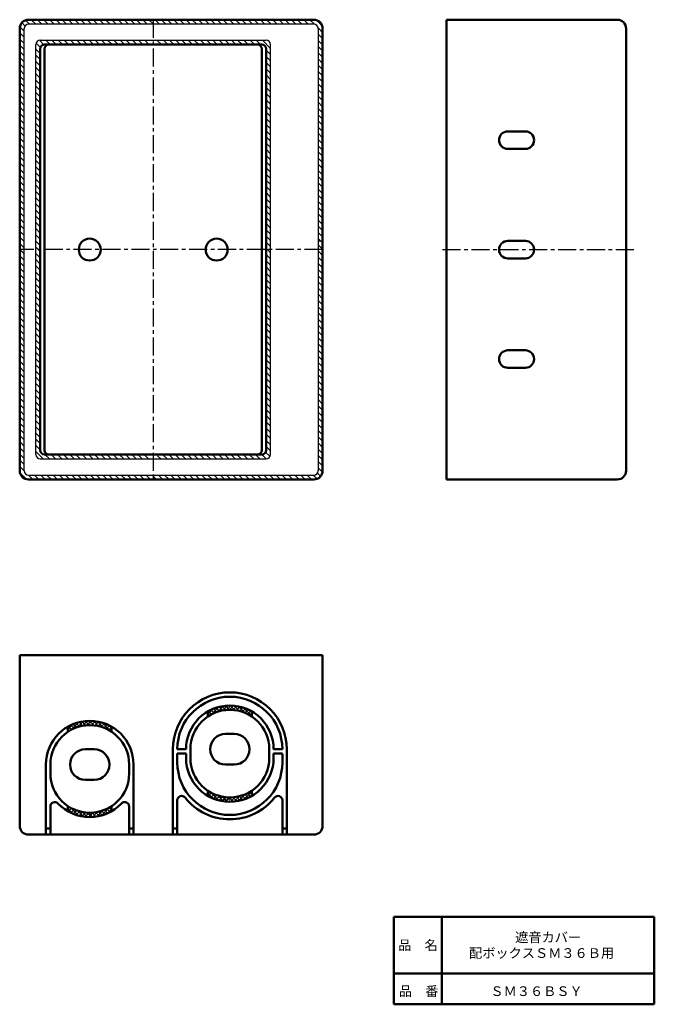
# Model space of a CAD drawing. Units: millimetres. Extents: x 41 to 186, y 20 to 245.
import ezdxf

# ---------------------------------------------------------------- set-up
doc = ezdxf.new("R2010")
doc.units = ezdxf.units.MM
doc.header["$LTSCALE"] = 0.129829
doc.linetypes.add('CENTER', pattern=[50.8, 31.75, -6.35, 6.35, -6.35])
doc.linetypes.add('DOTSX', pattern=[6.35, 3.175, -3.175])
for name, color, linetype in [('NoLayerName_001', 7, 'Continuous'), ('NoLayerName_002', 7, 'Continuous'), ('NoLayerName_003', 7, 'Continuous')]:
    doc.layers.add(name, color=color, linetype=linetype)
doc.styles.get("Standard").update_dxf_attribs({"font": 'txt', "bigfont": 'extfont2'})

# ---------------------------------------------------------------- blocks, each defined once
blk = doc.blocks.new('*X1')
at = {"color": 7, "linetype": 'Continuous', "lineweight": 25}
for p, q in [((0.3, 1.82), (0, 1.53)), ((0.15, 1.33), (0, 1.48)), ((0.84, 1.52), (0.47, 1.15)), ((1.76, 0.57), (0.78, 1.55)), ((1.41, 1.24), (1.04, 0.87)), ((2.02, 1.01), (1.63, 0.62)), ((2.96, 0.22), (2.25, 0.93)), ((2.67, 0.81), (2.27, 0.4)), ((3.37, 0.65), (2.94, 0.22)), ((3.97, 0.05), (3.38, 0.65)), ((4.11, 0.54), (3.66, 0.09)), ((4.88, 0), (4.35, 0.52)), ((4.91, 0.5), (4.43, 0.02))]:
    blk.add_line(p, q, dxfattribs=at)
blk = doc.blocks.new('*X2')
at = {"color": 7, "linetype": 'Continuous', "lineweight": 25}
for p, q in [((0.37, 1.65), (0, 1.28)), ((1.15, 0.73), (0.05, 1.83)), ((0.93, 1.36), (0.56, 0.99)), ((1.53, 1.11), (1.15, 0.73)), ((2.41, 0.31), (1.66, 1.07)), ((2.17, 0.9), (1.77, 0.5)), ((2.84, 0.72), (2.42, 0.31)), ((3.47, 0.1), (2.85, 0.72)), ((3.56, 0.59), (3.12, 0.16)), ((4.33, 0.51), (3.86, 0.05)), ((4.41, 0.01), (3.87, 0.55)), ((4.9, 0.24), (4.66, 0)), ((4.9, 0.37), (4.77, 0.5))]:
    blk.add_line(p, q, dxfattribs=at)
blk = doc.blocks.new('*X3')
at = {"color": 7, "linetype": 'Continuous', "lineweight": 25}
for p, q in [((0.15, 0.5), (0, 0.34)), ((0.3, 0), (0, 0.3)), ((0.84, 0.31), (0.47, 0.68)), ((1.76, 1.26), (0.78, 0.27)), ((1.41, 0.58), (1.04, 0.96)), ((2.02, 0.82), (1.63, 1.21)), ((2.96, 1.6), (2.25, 0.89)), ((2.67, 1.02), (2.27, 1.42)), ((3.37, 1.18), (2.94, 1.6)), ((3.97, 1.77), (3.38, 1.18)), ((4.11, 1.28), (3.66, 1.73)), ((4.88, 1.82), (4.35, 1.3)), ((4.91, 1.33), (4.43, 1.81))]:
    blk.add_line(p, q, dxfattribs=at)
blk = doc.blocks.new('*X4')
at = {"color": 7, "linetype": 'Continuous', "lineweight": 25}
for p, q in [((0.37, 0.18), (0, 0.55)), ((1.15, 1.1), (0.05, 0)), ((0.93, 0.46), (0.56, 0.84)), ((1.53, 0.71), (1.15, 1.1)), ((2.41, 1.52), (1.66, 0.76)), ((2.17, 0.93), (1.77, 1.33)), ((2.84, 1.1), (2.42, 1.52)), ((3.47, 1.73), (2.85, 1.11)), ((3.56, 1.24), (3.12, 1.67)), ((4.33, 1.31), (3.86, 1.78)), ((4.41, 1.82), (3.87, 1.27)), ((4.9, 1.59), (4.66, 1.83)), ((4.9, 1.45), (4.77, 1.33))]:
    blk.add_line(p, q, dxfattribs=at)
blk = doc.blocks.new('*X5')
at = {"color": 7, "linetype": 'Continuous', "lineweight": 25}
for p, q in [((0.3, 1.82), (0, 1.53)), ((0.15, 1.33), (0, 1.48)), ((0.84, 1.52), (0.47, 1.15)), ((1.76, 0.57), (0.78, 1.55)), ((1.41, 1.24), (1.04, 0.87)), ((2.02, 1.01), (1.63, 0.62)), ((2.96, 0.22), (2.25, 0.93)), ((2.67, 0.81), (2.27, 0.4)), ((3.37, 0.65), (2.94, 0.22)), ((3.97, 0.05), (3.38, 0.65)), ((4.11, 0.54), (3.66, 0.09)), ((4.88, 0), (4.35, 0.52)), ((4.91, 0.5), (4.43, 0.02))]:
    blk.add_line(p, q, dxfattribs=at)
blk = doc.blocks.new('*X6')
at = {"color": 7, "linetype": 'Continuous', "lineweight": 25}
for p, q in [((0.37, 1.65), (0, 1.28)), ((1.15, 0.73), (0.05, 1.83)), ((0.93, 1.36), (0.56, 0.99)), ((1.53, 1.11), (1.15, 0.73)), ((2.41, 0.31), (1.66, 1.07)), ((2.17, 0.9), (1.77, 0.5)), ((2.84, 0.72), (2.42, 0.31)), ((3.47, 0.1), (2.85, 0.72)), ((3.56, 0.59), (3.12, 0.16)), ((4.33, 0.51), (3.86, 0.05)), ((4.41, 0.01), (3.87, 0.55)), ((4.9, 0.24), (4.66, 0)), ((4.9, 0.37), (4.77, 0.5))]:
    blk.add_line(p, q, dxfattribs=at)
blk = doc.blocks.new('*X7')
at = {"color": 7, "linetype": 'Continuous', "lineweight": 25}
for p, q in [((0.15, 0.5), (0, 0.34)), ((0.3, 0), (0, 0.3)), ((0.84, 0.31), (0.47, 0.68)), ((1.76, 1.26), (0.78, 0.27)), ((1.41, 0.58), (1.04, 0.96)), ((2.02, 0.82), (1.63, 1.21)), ((2.96, 1.6), (2.25, 0.89)), ((2.67, 1.02), (2.27, 1.42)), ((3.37, 1.18), (2.94, 1.6)), ((3.97, 1.77), (3.38, 1.18)), ((4.11, 1.28), (3.66, 1.73)), ((4.88, 1.82), (4.35, 1.3)), ((4.91, 1.33), (4.43, 1.81))]:
    blk.add_line(p, q, dxfattribs=at)
blk = doc.blocks.new('*X8')
at = {"color": 7, "linetype": 'Continuous', "lineweight": 25}
for p, q in [((0.37, 0.18), (0, 0.55)), ((1.15, 1.1), (0.05, 0)), ((0.93, 0.46), (0.56, 0.84)), ((1.53, 0.71), (1.15, 1.1)), ((2.41, 1.52), (1.66, 0.76)), ((2.17, 0.93), (1.77, 1.33)), ((2.84, 1.1), (2.42, 1.52)), ((3.47, 1.73), (2.85, 1.11)), ((3.56, 1.24), (3.12, 1.67)), ((4.33, 1.31), (3.86, 1.78)), ((4.41, 1.82), (3.87, 1.27)), ((4.9, 1.59), (4.66, 1.83)), ((4.9, 1.45), (4.77, 1.33))]:
    blk.add_line(p, q, dxfattribs=at)

msp = doc.modelspace()

# ---------------------------------------------------------------- hatches: boundary and pattern name
at = {"layer": 'NoLayerName_001', "linetype": 'Continuous', "lineweight": 25}
h = msp.add_hatch(dxfattribs=at)
h.set_pattern_fill('ANSI31', scale=0.315, angle=90)
edge = h.paths.add_edge_path()
edge.add_line((43.04, 244.84), (71.54, 244.84))
edge.add_arc((43.04, 242.84), 2, 90, 180)
edge.add_line((41.04, 192.34), (41.04, 242.84))
edge.add_line((42.04, 192.34), (41.04, 192.34))
edge.add_line((42.04, 242.84), (42.04, 192.34))
edge.add_arc((43.04, 242.84), 1, 90, 180)
edge.add_line((71.54, 243.84), (43.04, 243.84))
edge.add_line((71.54, 244.84), (71.54, 243.84))
h = msp.add_hatch(dxfattribs=at)
h.set_pattern_fill('ANSI31', scale=0.315, angle=90)
edge = h.paths.add_edge_path()
edge.add_arc((108.24, 242.84), 2, 0, 90)
edge.add_line((71.54, 244.84), (108.24, 244.84))
edge.add_line((71.54, 243.84), (71.54, 244.84))
edge.add_line((108.24, 243.84), (71.54, 243.84))
edge.add_arc((108.24, 242.84), 1, 0, 90)
edge.add_line((109.24, 192.34), (109.24, 242.84))
edge.add_line((110.24, 192.34), (109.24, 192.34))
edge.add_line((110.24, 242.84), (110.24, 192.34))
h = msp.add_hatch(dxfattribs=at)
h.set_pattern_fill('ANSI31', scale=0.315, angle=90)
edge = h.paths.add_edge_path()
edge.add_arc((45.74, 239.14), 1, 90, 180)
edge.add_line((44.74, 192.34), (44.74, 239.14))
edge.add_line((45.74, 192.34), (44.74, 192.34))
edge.add_line((45.74, 238.14), (45.74, 192.34))
edge.add_arc((46.74, 238.14), 1, 90, 180)
edge.add_line((70.54, 239.14), (46.74, 239.14))
edge.add_line((70.54, 240.14), (70.54, 239.14))
edge.add_line((45.74, 240.14), (70.54, 240.14))
h = msp.add_hatch(dxfattribs=at)
h.set_pattern_fill('ANSI31', scale=0.315, angle=90)
edge = h.paths.add_edge_path()
edge.add_arc((97.34, 239.14), 1, 0, 90)
edge.add_line((72.54, 240.14), (97.34, 240.14))
edge.add_line((72.54, 239.14), (72.54, 240.14))
edge.add_line((96.34, 239.14), (72.54, 239.14))
edge.add_arc((96.34, 238.14), 1, 0, 90)
edge.add_line((97.34, 192.34), (97.34, 238.14))
edge.add_line((98.34, 192.34), (97.34, 192.34))
edge.add_line((98.34, 239.14), (98.34, 192.34))
h = msp.add_hatch(dxfattribs=at)
h.set_pattern_fill('ANSI31', scale=0.315, angle=90)
edge = h.paths.add_edge_path()
edge.add_line((43.04, 140.84), (71.54, 140.84))
edge.add_arc((43.04, 141.84), 1, 180, 270)
edge.add_line((42.04, 192.34), (42.04, 141.84))
edge.add_line((41.04, 192.34), (42.04, 192.34))
edge.add_line((41.04, 141.84), (41.04, 192.34))
edge.add_arc((43.04, 141.84), 2, 180, 270)
edge.add_line((71.54, 139.84), (43.04, 139.84))
edge.add_line((71.54, 140.84), (71.54, 139.84))
h = msp.add_hatch(dxfattribs=at)
h.set_pattern_fill('ANSI31', scale=0.315, angle=90)
edge = h.paths.add_edge_path()
edge.add_arc((46.74, 146.54), 1, 180, 270)
edge.add_line((45.74, 192.34), (45.74, 146.54))
edge.add_line((44.74, 192.34), (45.74, 192.34))
edge.add_line((44.74, 145.54), (44.74, 192.34))
edge.add_arc((45.74, 145.54), 1, 180, 270)
edge.add_line((70.54, 144.54), (45.74, 144.54))
edge.add_line((70.54, 145.54), (70.54, 144.54))
edge.add_line((46.74, 145.54), (70.54, 145.54))
h = msp.add_hatch(dxfattribs=at)
h.set_pattern_fill('ANSI31', scale=0.315, angle=90)
edge = h.paths.add_edge_path()
edge.add_line((109.24, 192.34), (110.24, 192.34))
edge.add_line((109.24, 141.84), (109.24, 192.34))
edge.add_arc((108.24, 141.84), 1, 270, 360)
edge.add_line((71.54, 140.84), (108.24, 140.84))
edge.add_line((71.54, 139.84), (71.54, 140.84))
edge.add_line((108.24, 139.84), (71.54, 139.84))
edge.add_arc((108.24, 141.84), 2, 270, 360)
edge.add_line((110.24, 192.34), (110.24, 141.84))
h = msp.add_hatch(dxfattribs=at)
h.set_pattern_fill('ANSI31', scale=0.315, angle=90)
edge = h.paths.add_edge_path()
edge.add_line((97.34, 192.34), (98.34, 192.34))
edge.add_line((97.34, 146.54), (97.34, 192.34))
edge.add_arc((96.34, 146.54), 1, 270, 360)
edge.add_line((72.54, 145.54), (96.34, 145.54))
edge.add_line((72.54, 144.54), (72.54, 145.54))
edge.add_line((97.34, 144.54), (72.54, 144.54))
edge.add_arc((97.34, 145.54), 1, 270, 360)
edge.add_line((98.34, 192.34), (98.34, 145.54))
h = msp.add_hatch(dxfattribs=at)
h.set_pattern_fill('ANSI37', scale=0.189, angle=90)
edge = h.paths.add_edge_path()
edge.add_arc((89.04, 78.24), 9, 56.251, 90)
edge.add_line((89.04, 88.24), (89.04, 87.24))
edge.add_arc((89.04, 78.24), 10, 60, 90)
edge.add_line((94.04, 85.72), (94.04, 86.9))
h = msp.add_hatch(dxfattribs=at)
h.set_pattern_fill('ANSI37', scale=0.189, angle=90)
edge = h.paths.add_edge_path()
edge.add_arc((57.04, 74.74), 9, 56.251, 90)
edge.add_line((57.04, 84.74), (57.04, 83.74))
edge.add_arc((57.04, 74.74), 10, 60, 90)
edge.add_line((62.04, 82.22), (62.04, 83.4))
h = msp.add_hatch(dxfattribs=at)
h.set_pattern_fill('ANSI37', scale=0.189, angle=90)
edge = h.paths.add_edge_path()
edge.add_arc((89.04, 76.24), 9, 270, 303.749)
edge.add_line((89.04, 66.24), (89.04, 67.24))
edge.add_arc((89.04, 76.24), 10, 270, 300)
edge.add_line((94.04, 68.76), (94.04, 67.58))
h = msp.add_hatch(dxfattribs=at)
h.set_pattern_fill('ANSI37', scale=0.189, angle=90)
edge = h.paths.add_edge_path()
edge.add_arc((57.04, 72.74), 9, 270, 303.749)
edge.add_line((57.04, 62.74), (57.04, 63.74))
edge.add_arc((57.04, 72.74), 10, 270, 300)
edge.add_line((62.04, 65.26), (62.04, 64.08))

# ---------------------------------------------------------------- linework, layer by layer
at = {"layer": 'NoLayerName_001', "color": 7, "linetype": 'Continuous', "lineweight": 50}
for p, q in [((41.04, 242.84), (41.04, 141.84)), ((108.24, 244.84), (43.04, 244.84)), ((110.24, 242.84), (110.24, 141.84)), ((177.54, 244.84), (138.54, 244.84)), ((138.54, 244.84), (138.54, 192.34)), ((179.54, 242.84), (179.54, 192.34)), ((46.74, 239.14), (96.34, 239.14)), ((45.74, 146.54), (45.74, 238.14)), ((46.74, 146.54), (46.74, 238.14)), ((96.34, 146.54), (96.34, 238.14)), ((97.34, 146.54), (97.34, 238.14)), ((152.54, 219.34), (156.54, 219.34)), ((152.54, 215.34), (156.54, 215.34)), ((152.54, 194.34), (156.54, 194.34)), ((138.54, 139.84), (138.54, 192.34)), ((179.54, 141.84), (179.54, 192.34)), ((152.54, 190.34), (156.54, 190.34)), ((152.54, 169.34), (156.54, 169.34)), ((152.54, 165.34), (156.54, 165.34)), ((46.74, 145.54), (96.34, 145.54)), ((108.24, 139.84), (43.04, 139.84)), ((177.54, 139.84), (138.54, 139.84)), ((41.04, 60.74), (41.04, 99.74)), ((110.24, 99.74), (41.04, 99.74)), ((110.24, 60.74), (110.24, 99.74)), ((84.04, 86.9), (84.04, 85.72)), ((94.04, 86.9), (94.04, 85.72)), ((52.04, 83.4), (52.04, 82.22)), ((62.04, 83.4), (62.04, 82.22)), ((88.04, 81.74), (90.04, 81.74)), ((56.04, 78.24), (58.04, 78.24)), ((76.04, 78.24), (76.04, 58.74)), ((77.04, 78.24), (79.04, 78.24)), ((77.04, 77.24), (79.04, 77.24)), ((77.04, 75.24), (77.04, 77.24)), ((79.04, 77.24), (79.04, 76.24)), ((80.04, 77.24), (80.04, 78.24)), ((80.04, 77.24), (80.04, 76.24)), ((98.04, 76.24), (98.04, 78.24)), ((101.04, 78.24), (99.04, 78.24)), ((101.04, 77.24), (99.04, 77.24)), ((99.04, 76.24), (99.04, 77.24)), ((101.04, 75.24), (101.04, 77.2)), ((102.04, 78.24), (102.04, 58.74)), ((47.04, 74.74), (47.04, 58.74)), ((48.04, 72.74), (48.04, 74.74)), ((66.04, 72.74), (66.04, 74.81)), ((67.04, 74.74), (67.04, 58.74)), ((88.04, 74.74), (90.04, 74.74)), ((56.04, 71.24), (58.04, 71.24)), ((84.04, 67.58), (84.04, 68.76)), ((94.04, 67.58), (94.04, 68.76)), ((52.04, 64.08), (52.04, 65.26)), ((62.04, 64.08), (62.04, 65.26)), ((77.04, 66.58), (77.04, 58.74)), ((101.04, 66.58), (101.04, 58.74)), ((48.04, 65.19), (48.04, 58.74)), ((66.04, 65.19), (66.04, 58.74)), ((43.04, 58.74), (108.24, 58.74)), ((47.04, 60.14), (48.04, 60.14)), ((67.04, 60.14), (66.04, 60.14)), ((76.04, 60.14), (77.04, 60.14)), ((102.04, 60.14), (101.04, 60.14))]:
    msp.add_line(p, q, dxfattribs=at)
at = {"layer": 'NoLayerName_001', "color": 3, "linetype": 'Continuous', "lineweight": 25}
for p, q in [((42.04, 141.84), (42.04, 242.84)), ((108.24, 243.84), (43.04, 243.84)), ((109.24, 242.84), (109.24, 141.84)), ((44.74, 145.54), (44.74, 239.14)), ((45.74, 240.14), (97.34, 240.14)), ((98.34, 145.54), (98.34, 239.14)), ((45.78, 144.54), (97.34, 144.54)), ((43.04, 140.84), (108.24, 140.84))]:
    msp.add_line(p, q, dxfattribs=at)
at = {"layer": 'NoLayerName_001', "color": 4, "linetype": 'DOTSX', "lineweight": 25}
msp.add_line((109.24, 194.34), (110.24, 194.34), dxfattribs=at)
at = {"layer": 'NoLayerName_001', "color": 7, "linetype": 'Continuous', "lineweight": 50}
for centre in [(57.04, 192.34), (86.04, 192.34)]:
    msp.add_circle(centre, 2.5, dxfattribs=at)
for centre, radius, start, end in [((43.04, 242.84), 2, 90, 180), ((108.24, 242.84), 2, 0, 90), ((177.54, 242.84), 2, 0, 90), ((46.74, 238.14), 1, 90, 180), ((47.74, 238.14), 1, 90, 180), ((95.34, 238.14), 1, 0, 90), ((96.34, 238.14), 1, 0, 90), ((152.54, 217.34), 2, 90, 270), ((156.54, 217.34), 2, 270, 90), ((152.54, 192.34), 2, 90, 270), ((156.54, 192.34), 2, 270, 90), ((152.54, 167.34), 2, 90, 270), ((156.54, 167.34), 2, 270, 90), ((46.74, 146.54), 1, 180, 270), ((47.74, 146.54), 1, 180, 270), ((95.34, 146.54), 1, 270, 0), ((96.34, 146.54), 1, 270, 0), ((43.04, 141.84), 2, 180, 270), ((108.24, 141.84), 2, 270, 0), ((177.54, 141.84), 2, 270, 0), ((89.04, 78.24), 13, 0, 180), ((89.04, 78.24), 12, 0, 180), ((89.04, 78.24), 10, 0, 180), ((89.04, 78.24), 9, 0, 180), ((57.04, 74.74), 10, 0, 180), ((57.04, 74.74), 9, 0, 180), ((88.04, 78.24), 3.5, 90, 270), ((90.04, 78.24), 3.5, 270, 90), ((56.04, 74.74), 3.5, 90, 270), ((58.04, 74.74), 3.5, 270, 90), ((89.04, 75.24), 12, 180, 0), ((89.04, 76.24), 10, 180, 0), ((89.04, 76.24), 9, 180, 0), ((57.04, 72.74), 9, 180, 0), ((78.04, 66.58), 1, 38.2132, 180), ((100.04, 66.58), 1, 0, 141.7868), ((49.04, 65.19), 1, 43.3418, 180), ((57.04, 72.74), 10, 223.3418, 316.6582), ((65.04, 65.19), 1, 0, 136.6582), ((89.04, 75.24), 13, 218.2132, 321.7868), ((43.04, 60.74), 2, 180, 270), ((108.24, 60.74), 2, 270, 0)]:
    msp.add_arc(centre, radius, start, end, dxfattribs=at)
at = {"layer": 'NoLayerName_001', "color": 3, "linetype": 'Continuous', "lineweight": 25}
for centre, start, end in [((43.04, 242.84), 90, 180), ((108.24, 242.84), 0, 90), ((45.74, 239.14), 90, 180), ((97.34, 239.14), 0, 90), ((45.74, 145.54), 180, 270), ((97.34, 145.54), 270, 0), ((43.04, 141.84), 180, 270), ((108.24, 141.84), 270, 0)]:
    msp.add_arc(centre, 1, start, end, dxfattribs=at)
at = {"layer": 'NoLayerName_002', "color": 30, "linetype": 'CENTER', "lineweight": 25}
for p, q in [((71.54, 244.84), (71.54, 139.84)), ((110.24, 192.34), (41.04, 192.34)), ((137.64, 192.34), (181.77, 192.34))]:
    msp.add_line(p, q, dxfattribs=at)
at = {"layer": 'NoLayerName_003', "color": 7, "linetype": 'Continuous', "lineweight": 50}
for p, q in [((126.5, 20), (126.5, 40)), ((186, 40), (126.5, 40)), ((137.5, 40), (137.5, 20)), ((186, 40), (186, 20)), ((126.5, 27), (186, 27)), ((186, 20), (126.5, 20))]:
    msp.add_line(p, q, dxfattribs=at)

# ---------------------------------------------------------------- block references
at = {"layer": 'NoLayerName_001', "color": 7, "linetype": 'Continuous', "lineweight": 25}
for name, p in [('*X3', (84.04, 85.91)), ('*X4', (84.14, 86.41)), ('*X7', (52.04, 82.41)), ('*X8', (52.14, 82.91)), ('*X1', (84.04, 66.74)), ('*X2', (84.14, 66.24)), ('*X5', (52.04, 63.24)), ('*X6', (52.14, 62.74))]:
    msp.add_blockref(name, p, dxfattribs=at)

# ---------------------------------------------------------------- texts
at = {"layer": 'NoLayerName_001', "color": 7, "lineweight": 50, "char_height": 2.2069, "attachment_point": 5}
for s, insert, line_spacing_factor in [('\\fＭＳ Ｐゴシック|b0|c128|p50;\\A1;遮音カバー\\P配ボックスＳＭ３６Ｂ用\u3000', (161.75, 33.5), 0.974542), ('\\fＭＳ Ｐゴシック|b0|c128|p50;\\A1;ＳＭ３６ＢＳＹ', (159.1, 23), 1.299389)]:
    msp.add_mtext(s, dxfattribs=dict(at, insert=insert, line_spacing_factor=line_spacing_factor))
at = {"layer": 'NoLayerName_003', "color": 7, "lineweight": 50, "char_height": 2.2069, "line_spacing_factor": 1.299389}
for s, insert, attachment_point in [('\\fＭＳ Ｐゴシック|b0|c128|p50;\\A1;品\u3000名', (132, 33.5), 5), ('\\fＭＳ Ｐゴシック|b0|c128|p50;\\A1;品\u3000番', (127.65, 21.9), 7)]:
    msp.add_mtext(s, dxfattribs=dict(at, insert=insert, attachment_point=attachment_point))

doc.saveas('drawing.dxf')
